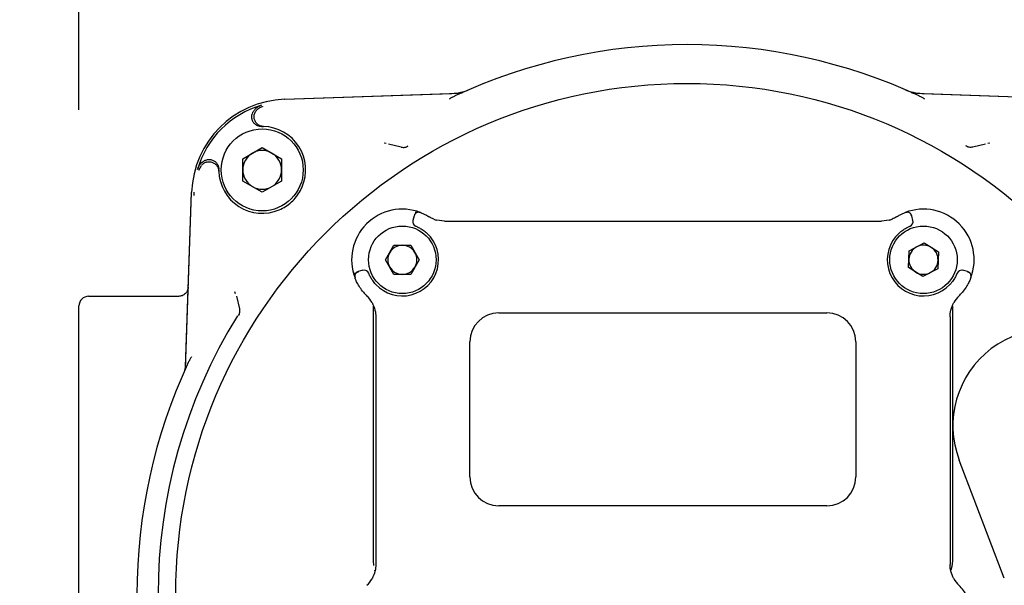
# Model space of a CAD drawing. Units: inches. Extents: x -3 to 341, y -4 to 264.
# Drawn here: x 46 to 50, y 189 to 191 of the extents above; entities that cross this region are included whole.
import ezdxf

# ---------------------------------------------------------------- set-up
doc = ezdxf.new("R2010")
doc.units = ezdxf.units.IN
doc.header["$MEASUREMENT"] = 0
doc.header["$PDSIZE"] = -1
doc.layers.add('DIMENSIONS', color=7, linetype='Continuous')
doc.layers.add('OBJECT', color=7, linetype='Continuous')
doc.dimstyles.get("Standard").update_dxf_attribs({"dimtxt": 0.18, "dimasz": 0.18, "dimexe": 0.18, "dimexo": 0.0625, "dimgap": 0.09, "dimtad": 0, "dimtih": 1, "dimtoh": 1, "dimdec": 4, "dimzin": 0, "dimdsep": 46, "dimtxsty": 'Standard', "dimcen": 0.09, "dimadec": 0, "dimazin": 0, "dimtfac": 1, "dimtdec": 4, "dimtofl": 0, "dimtmove": 0, "dimatfit": 3, "dimfxl": 0, "dimtolj": 1, "dimtzin": 0, "dimarcsym": 0})

# ---------------------------------------------------------------- blocks, each defined once
blk = doc.blocks.new('_D_6')
at = {"layer": 'Defpoints', "color": 0}
for p in [(74.311, 204.6001), (40.3733, 170.6001), (74.336, 170.6001)]:
    blk.add_point(p, dxfattribs=at)
at = {"layer": 'OBJECT', "color": 0, "lineweight": -2}
for p, q in [((73.511, 204.6001), (38.3733, 204.6001)), ((40.3733, 202.5201), (40.3733, 189.5601)), ((40.3733, 172.6801), (40.3733, 185.6401)), ((73.536, 170.6001), (38.3733, 170.6001))]:
    blk.add_line(p, q, dxfattribs=at)
at = {"layer": 'OBJECT', "color": 0}
for points in [[(40.72, 202.5201), (40.0267, 202.5201), (40.3733, 204.6001)], [(40.0267, 172.6801), (40.72, 172.6801), (40.3733, 170.6001)]]:
    blk.add_solid(points, dxfattribs=at)
at = {"layer": 'OBJECT', "color": 0, "insert": (40.3733, 188.6001), "char_height": 2, "attachment_point": 2}
blk.add_mtext('\\A1;34.00', dxfattribs=at)
blk = doc.blocks.new('_D_7')
at = {"layer": 'Defpoints', "color": 0}
for p in [(46.6725, 225.2379), (149.8423, 192.4451), (46.6725, 189.6636)]:
    blk.add_point(p, dxfattribs=at)
at = {"layer": 'DIMENSIONS', "color": 0, "lineweight": -2}
for p, q in [((46.6725, 190.4636), (46.6725, 227.2379)), ((149.8423, 193.2451), (149.8423, 227.2379)), ((48.7525, 225.2379), (91.7974, 225.2379)), ((147.7623, 225.2379), (104.7174, 225.2379))]:
    blk.add_line(p, q, dxfattribs=at)
at = {"layer": 'DIMENSIONS', "color": 0}
for points in [[(48.7525, 225.5846), (48.7525, 224.8912), (46.6725, 225.2379)], [(147.7623, 224.8912), (147.7623, 225.5846), (149.8423, 225.2379)]]:
    blk.add_solid(points, dxfattribs=at)
at = {"layer": 'DIMENSIONS', "color": 0, "insert": (98.2574, 226.2379), "char_height": 2, "attachment_point": 2}
blk.add_mtext('\\A1;(103.17)', dxfattribs=at)

msp = doc.modelspace()

# ---------------------------------------------------------------- linework, layer by layer
at = {"color": 7, "linetype": 'Continuous', "lineweight": 25}
for p, q in [((47.5106, 190.5069), (48.2235, 190.5318)), ((47.5116, 190.5069), (48.1935, 190.5307)), ((50.0822, 190.5318), (50.7951, 190.5069)), ((50.1123, 190.5307), (50.7941, 190.5069)), ((47.4087, 190.3969), (47.4155, 190.3975)), ((47.4174, 190.396), (47.425, 190.396)), ((47.3408, 190.2646), (47.4199, 190.3103)), ((47.4199, 190.3103), (47.499, 190.2646)), ((47.918, 190.3299), (47.9262, 190.3276)), ((47.9872, 190.3115), (47.9354, 190.3243)), ((50.3703, 190.3243), (50.3185, 190.3115)), ((50.3795, 190.3276), (50.3877, 190.3299)), ((47.3408, 190.1732), (47.3408, 190.2646)), ((47.499, 190.2646), (47.499, 190.1732)), ((47.1619, 190.2172), (47.1723, 190.2371)), ((47.2413, 190.2233), (47.2419, 190.2301)), ((47.2427, 190.2189), (47.2427, 190.2214)), ((47.2428, 190.2138), (47.2427, 190.2189)), ((47.4199, 190.1275), (47.3408, 190.1732)), ((47.499, 190.1732), (47.4199, 190.1275)), ((47.1067, 189.4075), (47.1319, 190.1272)), ((47.107, 189.4152), (47.1319, 190.1282)), ((47.1418, 190.1144), (47.1422, 190.1278)), ((48.0396, 190.0317), (48.0344, 190.0126)), ((50.0488, 190.0462), (50.0539, 190.0473)), ((50.0676, 190.0311), (50.0693, 190.0317)), ((50.0744, 190.0126), (50.0693, 190.0317)), ((48.0344, 190.0126), (48.0364, 190.0118)), ((48.1633, 190.0095), (48.1316, 190.0139)), ((48.1633, 190.0095), (48.248, 190.0095)), ((48.248, 190.0095), (48.2483, 190.0095)), ((48.3012, 190.0095), (49.8077, 190.0095)), ((49.8606, 190.0095), (49.8609, 190.0095)), ((49.8609, 190.0095), (49.9455, 190.0095)), ((49.9773, 190.0139), (49.9455, 190.0095)), ((50.0724, 190.0118), (50.0744, 190.0126)), ((47.9228, 189.8521), (47.9571, 189.9115)), ((47.9571, 189.9115), (48.0258, 189.9115)), ((48.0258, 189.9115), (48.0601, 189.8521)), ((50.0593, 189.8887), (50.1201, 189.9207)), ((50.1201, 189.9207), (50.1782, 189.8841)), ((50.0567, 189.8201), (50.0593, 189.8887)), ((50.1782, 189.8841), (50.1755, 189.8155)), ((47.9571, 189.7926), (47.9228, 189.8521)), ((48.0601, 189.8521), (48.0258, 189.7926)), ((50.1148, 189.7835), (50.0567, 189.8201)), ((47.8309, 189.8091), (47.8118, 189.8039)), ((47.8124, 189.8024), (47.8118, 189.8039)), ((47.8317, 189.8071), (47.8309, 189.8091)), ((48.0258, 189.7926), (47.9571, 189.7926)), ((50.1755, 189.8155), (50.1148, 189.7835)), ((50.2779, 189.8091), (50.2772, 189.8071)), ((50.2971, 189.8039), (50.2779, 189.8091)), ((47.079, 189.7029), (46.7119, 189.7029)), ((46.7119, 189.7029), (46.7119, 189.7029)), ((47.3112, 189.7125), (47.3089, 189.7207)), ((47.3145, 189.7034), (47.3273, 189.6516)), ((46.6725, 187.3083), (46.6725, 189.6636)), ((47.8733, 188.6237), (47.8733, 189.6634)), ((50.2355, 189.6635), (50.2355, 189.3514)), ((47.8832, 189.6191), (47.8832, 189.5775)), ((48.3851, 189.6355), (49.7237, 189.6355)), ((50.2257, 189.6191), (50.2257, 189.5775)), ((47.8832, 189.5775), (47.8832, 189.5692)), ((50.2257, 189.5775), (50.2257, 189.5692)), ((47.8832, 189.519), (47.8832, 188.7088)), ((48.267, 188.9662), (48.267, 189.5174)), ((49.8418, 189.5174), (49.8418, 188.9662)), ((50.2257, 189.519), (50.2257, 188.7088)), ((50.2355, 189.3514), (50.2355, 189.0202)), ((50.2355, 189.0202), (50.2355, 188.9966)), ((50.4471, 188.5534), (50.2633, 189.0343)), ((50.2355, 188.9966), (50.2355, 188.6237)), ((49.7237, 188.8481), (48.3851, 188.8481)), ((47.8832, 188.6585), (47.8832, 188.6502)), ((50.2257, 188.6585), (50.2257, 188.6502)), ((47.8749, 188.6046), (47.8733, 188.6237)), ((47.8832, 188.6502), (47.8832, 188.6086)), ((50.2257, 188.6502), (50.2257, 188.6086)), ((47.8813, 188.5811), (47.8797, 188.5854))]:
    msp.add_line(p, q, dxfattribs=at)
at = {"color": 7, "linetype": 'Continuous', "lineweight": 25, "flags": 128}
for points in [[(48.0657, 190.045), (48.0617, 190.046), (48.0579, 190.0463)], [(50.0432, 190.045), (50.0472, 190.046), (50.0509, 190.0463)], [(50.3103, 189.7778), (50.3114, 189.7818), (50.3116, 189.7855)], [(50.2355, 188.6237), (50.2333, 188.6007), (50.2293, 188.5857)]]:
    msp.add_lwpolyline(points, dxfattribs=at)
at = {"color": 7, "linetype": 'Continuous', "lineweight": 25}
for centre, radius in [((49.1529, 188.4859), 2.0858), ((47.4199, 190.2189), 0.1673), ((47.9914, 189.8521), 0.1378), ((50.1174, 189.8521), 0.1378)]:
    msp.add_circle(centre, radius, dxfattribs=at)
for centre, radius, start, end in [((49.1529, 188.4859), 2.2441, 65.035, 114.965), ((48.1866, 190.7275), 0.1969, 272, 293.3196), ((50.1191, 190.7275), 0.1969, 246.6804, 268), ((47.5243, 190.1144), 0.3927, 92, 178), ((47.5243, 190.1144), 0.3834, 106.158, 163.842), ((47.4199, 190.2189), 0.1772, 336.9192, 88.3476), ((47.4199, 190.2189), 0.0791, 120, 180), ((47.4199, 190.2189), 0.0791, 60, 120), ((47.4199, 190.2189), 0.0791, 0, 60), ((47.4199, 190.2189), 0.1772, 181.6524, 293.0808), ((47.4199, 190.2189), 0.0791, 180, 240), ((47.4199, 190.2189), 0.0791, 300, 0), ((47.4199, 190.2189), 0.0791, 240, 300), ((47.9914, 189.8521), 0.2067, 68.9577, 201.0423), ((48.0586, 190.0266), 0.0197, 131.5038, 165), ((50.1174, 189.8521), 0.2067, 338.9577, 111.0423), ((50.0503, 190.0266), 0.0197, 15, 48.5711), ((48.0535, 190.0075), 0.0197, 165, 248.2437), ((48.1633, 190.1276), 0.1181, 248.346, 254.395), ((49.9455, 190.1276), 0.1181, 285.605, 291.654), ((50.0554, 190.0075), 0.0197, 291.7563, 15), ((47.9914, 189.8521), 0.1476, 223.0725, 46.9275), ((50.1174, 189.8521), 0.1476, 133.0725, 316.9275), ((47.9914, 189.8521), 0.0594, 90, 150), ((47.9914, 189.8521), 0.0594, 30, 90), ((50.1174, 189.8521), 0.0594, 117.7879, 177.7879), ((50.1174, 189.8521), 0.0594, 57.7879, 117.7879), ((50.1174, 189.8521), 0.0594, 357.7879, 57.7879), ((47.9914, 189.8521), 0.0594, 150, 210), ((47.9914, 189.8521), 0.0594, 330, 30), ((47.9914, 189.8521), 0.0594, 210, 270), ((47.9914, 189.8521), 0.0594, 270, 330), ((50.1174, 189.8521), 0.0594, 177.7879, 237.7879), ((50.1174, 189.8521), 0.0594, 297.7879, 357.7879), ((47.8169, 189.7849), 0.0197, 175.8527, 201.0423), ((47.8169, 189.7849), 0.0197, 105, 140.383), ((47.836, 189.79), 0.0197, 21.7563, 105), ((50.1174, 189.8521), 0.0594, 237.7879, 297.7879), ((50.2728, 189.79), 0.0197, 75, 158.2437), ((50.292, 189.7849), 0.0197, 39.344, 75), ((46.7119, 189.6636), 0.0394, 90, 180), ((47.9914, 189.8521), 0.2067, 219.9011, 225.8156), ((47.7651, 189.6191), 0.1181, 29.4679, 45.8156), ((50.3438, 189.6191), 0.1181, 134.1844, 150.5321), ((50.1174, 189.8521), 0.2067, 314.1844, 320.0989), ((49.1529, 188.4859), 2.1579, 148.1836, 211.8164), ((48.3851, 189.5174), 0.1181, 90, 180), ((49.7237, 189.5174), 0.1181, 0, 90), ((50.631, 189.1749), 0.3937, 339.0752, 200.9248), ((49.1529, 188.4859), 2.2441, 155.035, 204.965), ((48.3851, 188.9662), 0.1181, 180, 270), ((49.7237, 188.9662), 0.1181, 270, 0), ((47.7651, 188.6086), 0.1181, 314.1844, 330.5321), ((50.3438, 188.6086), 0.1181, 209.4679, 225.8156), ((50.1174, 188.3757), 0.2067, 29.9011, 45.8156)]:
    msp.add_arc(centre, radius, start, end, dxfattribs=at)
for points, knots in [([(48.2057, 190.5203), (48.2017, 190.5184), (48.1939, 190.5145), (48.1861, 190.5098), (48.1823, 190.5075)], [0, 0, 0, 0, 0.511918, 1, 1, 1, 1]), ([(48.2235, 190.5318), (48.2248, 190.5319), (48.2268, 190.532), (48.2294, 190.5324), (48.2313, 190.5328), (48.2332, 190.5333), (48.2356, 190.5341), (48.2372, 190.5347), (48.2383, 190.5352)], [0, 0, 0, 0, 0.2593607, 0.3889196, 0.5184785, 0.6480374, 0.7775963, 1, 1, 1, 1]), ([(50.0674, 190.5352), (50.068, 190.5349), (50.0693, 190.5344), (50.0711, 190.5337), (50.073, 190.5332), (50.0749, 190.5327), (50.0768, 190.5323), (50.0793, 190.5319), (50.0811, 190.5318), (50.0822, 190.5318)], [0, 0, 0, 0, 0.129548, 0.259097, 0.388645, 0.518194, 0.647742, 0.777291, 1, 1, 1, 1]), ([(50.1234, 190.5075), (50.1196, 190.5098), (50.1118, 190.5145), (50.104, 190.5184), (50.1, 190.5203)], [0, 0, 0, 0, 0.488082, 1, 1, 1, 1]), ([(47.4176, 190.4827), (47.4157, 190.4821), (47.4117, 190.4808), (47.405, 190.4776), (47.3976, 190.4728), (47.391, 190.4667), (47.3859, 190.4604), (47.3834, 190.4563), (47.3822, 190.4542)], [0, 0, 0, 0, 0.133029, 0.267555, 0.477886, 0.694318, 0.846042, 1, 1, 1, 1]), ([(47.3878, 190.4443), (47.3882, 190.4459), (47.3891, 190.4491), (47.3912, 190.454), (47.3942, 190.4589), (47.3978, 190.4632), (47.4005, 190.4655), (47.4017, 190.4665)], [0, 0, 0, 0, 0.1762481, 0.3584728, 0.5832534, 0.8143402, 1, 1, 1, 1]), ([(47.4215, 190.4768), (47.4215, 190.4768), (47.4214, 190.4768), (47.4173, 190.4755), (47.4103, 190.4727), (47.4043, 190.4683), (47.4017, 190.4665)], [0, 0, 0, 0, 0.00215, 0.017423, 0.586364, 1, 1, 1, 1]), ([(47.4088, 190.397), (47.4073, 190.3973), (47.4036, 190.3981), (47.3981, 190.4005), (47.3926, 190.4041), (47.3876, 190.4087), (47.3836, 190.4139), (47.3804, 190.4198), (47.3783, 190.4261), (47.3773, 190.4327), (47.3774, 190.4394), (47.3787, 190.4459), (47.3805, 190.4509), (47.3819, 190.4535), (47.3822, 190.4542)], [0, 0, 0, 0, 0.062612, 0.151931, 0.24384, 0.333143, 0.425037, 0.514305, 0.606165, 0.695402, 0.787228, 0.876451, 0.96826, 1, 1, 1, 1]), ([(47.425, 190.396), (47.4228, 190.3961), (47.4184, 190.3965), (47.412, 190.3984), (47.406, 190.4013), (47.4005, 190.4051), (47.3958, 190.4099), (47.392, 190.4153), (47.3891, 190.4214), (47.3873, 190.4277), (47.3866, 190.4344), (47.3869, 190.4399), (47.3875, 190.4432), (47.3878, 190.4443)], [0, 0, 0, 0, 0.093964, 0.190652, 0.284617, 0.381308, 0.475233, 0.571886, 0.665732, 0.762302, 0.856074, 0.952567, 1, 1, 1, 1]), ([(47.9872, 190.3115), (47.9922, 190.3109), (48.0022, 190.3099), (48.0113, 190.3144), (48.0158, 190.3166)], [0, 0, 0, 0, 0.5002167, 1, 1, 1, 1]), ([(50.3185, 190.3115), (50.3135, 190.3109), (50.3035, 190.3099), (50.2945, 190.3144), (50.2899, 190.3166)], [0, 0, 0, 0, 0.50008, 1, 1, 1, 1]), ([(47.1846, 190.2566), (47.1865, 190.2575), (47.1905, 190.2594), (47.197, 190.261), (47.2036, 190.2615), (47.2102, 190.2609), (47.2167, 190.2592), (47.2227, 190.2565), (47.2283, 190.2527), (47.2331, 190.2481), (47.237, 190.2427), (47.24, 190.2368), (47.242, 190.2304), (47.2427, 190.2252), (47.2427, 190.2222), (47.2427, 190.2214)], [0, 0, 0, 0, 0.079768, 0.161849, 0.241617, 0.323699, 0.40346, 0.485534, 0.565305, 0.647388, 0.727185, 0.809294, 0.889121, 0.971263, 1, 1, 1, 1]), ([(47.1561, 190.2211), (47.1567, 190.2231), (47.158, 190.2271), (47.1612, 190.2338), (47.166, 190.2411), (47.1721, 190.2478), (47.1784, 190.2529), (47.1825, 190.2553), (47.1846, 190.2566)], [0, 0, 0, 0, 0.1330289, 0.2675543, 0.477886, 0.6943172, 0.8460418, 1, 1, 1, 1]), ([(47.1945, 190.251), (47.1929, 190.2506), (47.1896, 190.2497), (47.1847, 190.2475), (47.1799, 190.2446), (47.1756, 190.241), (47.1733, 190.2383), (47.1723, 190.2371)], [0, 0, 0, 0, 0.176248, 0.358473, 0.583253, 0.81434, 1, 1, 1, 1]), ([(47.1945, 190.251), (47.1966, 190.2514), (47.201, 190.2522), (47.2076, 190.252), (47.2142, 190.2507), (47.2204, 190.2484), (47.2262, 190.245), (47.2313, 190.2408), (47.2356, 190.2357), (47.239, 190.23), (47.2414, 190.2237), (47.2425, 190.2183), (47.2427, 190.2149), (47.2428, 190.2138)], [0, 0, 0, 0, 0.0937391, 0.1901969, 0.2839359, 0.3803926, 0.4741495, 0.5706218, 0.6644447, 0.7609838, 0.8548883, 0.9515125, 1, 1, 1, 1]), ([(47.4893, 190.0559), (47.4982, 190.0602), (47.5161, 190.0689), (47.5397, 190.0873), (47.5602, 190.1094), (47.5742, 190.1305), (47.5806, 190.1446), (47.5829, 190.1494)], [0, 0, 0, 0, 0.217294, 0.44089, 0.658185, 0.881781, 1, 1, 1, 1]), ([(48.0579, 190.0463), (48.0558, 190.046), (48.0515, 190.0454), (48.046, 190.042), (48.042, 190.0371), (48.0409, 190.0333), (48.0403, 190.0314)], [0, 0, 0, 0, 0.25263, 0.511355, 0.763843, 1, 1, 1, 1]), ([(48.0439, 190.046), (48.0476, 190.0467), (48.0551, 190.0482), (48.0621, 190.046), (48.0657, 190.045)], [0, 0, 0, 0, 0.497088, 1, 1, 1, 1]), ([(48.0657, 190.045), (48.0662, 190.0448), (48.0672, 190.0444), (48.0751, 190.0412), (48.0865, 190.0358), (48.096, 190.0303), (48.1008, 190.0274)], [0, 0, 0, 0, 0.2412019, 0.4867567, 0.7392913, 1, 1, 1, 1]), ([(48.1197, 190.0179), (48.1164, 190.0193), (48.1096, 190.0222), (48.1038, 190.0257), (48.1008, 190.0274)], [0, 0, 0, 0, 0.491901, 1, 1, 1, 1]), ([(50.008, 190.0274), (50.0051, 190.0257), (49.9993, 190.0222), (49.9925, 190.0193), (49.9891, 190.0179)], [0, 0, 0, 0, 0.508099, 1, 1, 1, 1]), ([(50.008, 190.0274), (50.0128, 190.0303), (50.0223, 190.0358), (50.0337, 190.0411), (50.0417, 190.0444), (50.0427, 190.0448), (50.0432, 190.045)], [0, 0, 0, 0, 0.259298, 0.511722, 0.757451, 1, 1, 1, 1]), ([(50.0685, 190.0314), (50.068, 190.0333), (50.0669, 190.0371), (50.0628, 190.042), (50.0574, 190.0454), (50.053, 190.046), (50.0509, 190.0463)], [0, 0, 0, 0, 0.236421, 0.489017, 0.747641, 1, 1, 1, 1]), ([(48.0462, 189.9892), (48.0469, 189.9889), (48.0484, 189.9883), (48.0582, 189.9839), (48.068, 189.9784), (48.076, 189.9732), (48.0843, 189.967), (48.0896, 189.9623), (48.0923, 189.9599)], [0, 0, 0, 0, 0.264051, 0.518984, 0.641676, 0.763009, 0.880068, 1, 1, 1, 1]), ([(48.2483, 190.0095), (48.2516, 190.0095), (48.2585, 190.0095), (48.2766, 190.0095), (48.2914, 190.0095), (48.3012, 190.0095)], [0, 0, 0, 0, 0.238561, 0.499049, 1, 1, 1, 1]), ([(49.8077, 190.0095), (49.8174, 190.0095), (49.8322, 190.0095), (49.8503, 190.0095), (49.8573, 190.0095), (49.8606, 190.0095)], [0, 0, 0, 0, 0.500982, 0.761168, 1, 1, 1, 1]), ([(50.0166, 189.9599), (50.0193, 189.9623), (50.0245, 189.967), (50.0328, 189.9732), (50.0408, 189.9784), (50.0507, 189.9839), (50.0605, 189.9883), (50.0619, 189.9889), (50.0627, 189.9892)], [0, 0, 0, 0, 0.119666, 0.236486, 0.357738, 0.480378, 0.73533, 1, 1, 1, 1]), ([(47.7973, 189.7835), (47.7969, 189.7852), (47.7955, 189.7904), (47.7967, 189.7958), (47.7975, 189.7995)], [0, 0, 0, 0, 0.321433, 1, 1, 1, 1]), ([(47.8123, 189.8024), (47.8104, 189.802), (47.8065, 189.8011), (47.8016, 189.7973), (47.7981, 189.792), (47.7975, 189.7877), (47.7972, 189.7855)], [0, 0, 0, 0, 0.2398889, 0.4931521, 0.7502622, 1, 1, 1, 1]), ([(47.8836, 189.7512), (47.8812, 189.7539), (47.8765, 189.7592), (47.8703, 189.7674), (47.8651, 189.7755), (47.8596, 189.7853), (47.8552, 189.7951), (47.8546, 189.7966), (47.8543, 189.7973)], [0, 0, 0, 0, 0.119666, 0.236486, 0.357738, 0.480378, 0.73533, 1, 1, 1, 1]), ([(50.2545, 189.7973), (50.2543, 189.7966), (50.2537, 189.7951), (50.2493, 189.7853), (50.2438, 189.7755), (50.2386, 189.7675), (50.2324, 189.7592), (50.2277, 189.7539), (50.2253, 189.7512)], [0, 0, 0, 0, 0.264051, 0.518984, 0.641676, 0.763009, 0.880068, 1, 1, 1, 1]), ([(50.3116, 189.7855), (50.3114, 189.7877), (50.3108, 189.792), (50.3072, 189.7973), (50.3023, 189.8011), (50.2984, 189.802), (50.2965, 189.8024)], [0, 0, 0, 0, 0.249738, 0.50685, 0.760106, 1, 1, 1, 1]), ([(47.1184, 189.741), (47.118, 189.7379), (47.1174, 189.732), (47.1136, 189.7226), (47.1063, 189.7128), (47.094, 189.7045), (47.0839, 189.7034), (47.079, 189.7029)], [0, 0, 0, 0, 0.155516, 0.291015, 0.50117, 0.757757, 1, 1, 1, 1]), ([(47.8329, 189.7195), (47.8277, 189.7261), (47.8175, 189.7393), (47.8083, 189.7559), (47.8032, 189.7666), (47.8005, 189.7728), (47.7988, 189.7771), (47.7986, 189.7776), (47.7985, 189.7778)], [0, 0, 0, 0, 0.249744, 0.498886, 0.625213, 0.749073, 0.874907, 1, 1, 1, 1]), ([(50.3103, 189.7778), (50.3102, 189.7776), (50.3101, 189.7771), (50.3085, 189.7733), (50.306, 189.7674), (50.3011, 189.7569), (50.2919, 189.7401), (50.2813, 189.7264), (50.276, 189.7195)], [0, 0, 0, 0, 0.119016, 0.238877, 0.360575, 0.484672, 0.738773, 1, 1, 1, 1]), ([(47.8679, 189.6772), (47.8726, 189.6668), (47.8822, 189.6457), (47.8828, 189.628), (47.8832, 189.6191)], [0, 0, 0, 0, 0.494554, 1, 1, 1, 1]), ([(50.2257, 189.6191), (50.226, 189.6281), (50.2267, 189.6457), (50.2363, 189.6668), (50.241, 189.6772)], [0, 0, 0, 0, 0.507906, 1, 1, 1, 1]), ([(47.3273, 189.6516), (47.3278, 189.6466), (47.3289, 189.6365), (47.3244, 189.6275), (47.3222, 189.623)], [0, 0, 0, 0, 0.50008, 1, 1, 1, 1]), ([(47.8832, 189.5692), (47.8832, 189.5615), (47.8832, 189.546), (47.8832, 189.528), (47.8832, 189.519)], [0, 0, 0, 0, 0.497726, 1, 1, 1, 1]), ([(50.2257, 189.5692), (50.2257, 189.5615), (50.2257, 189.5459), (50.2257, 189.528), (50.2257, 189.519)], [0, 0, 0, 0, 0.498027, 1, 1, 1, 1]), ([(47.1313, 189.4565), (47.129, 189.4527), (47.1243, 189.4449), (47.1204, 189.4371), (47.1184, 189.4331)], [0, 0, 0, 0, 0.488082, 1, 1, 1, 1]), ([(47.1036, 189.4005), (47.1038, 189.4011), (47.1044, 189.4023), (47.105, 189.4042), (47.1056, 189.4061), (47.1061, 189.408), (47.1065, 189.4099), (47.1068, 189.4123), (47.1069, 189.4141), (47.107, 189.4152)], [0, 0, 0, 0, 0.129548, 0.259097, 0.388645, 0.518194, 0.647742, 0.777291, 1, 1, 1, 1]), ([(47.8832, 188.7088), (47.8832, 188.6997), (47.8832, 188.6818), (47.8832, 188.6662), (47.8832, 188.6585)], [0, 0, 0, 0, 0.502122, 1, 1, 1, 1]), ([(50.2257, 188.7088), (50.2257, 188.6997), (50.2257, 188.6818), (50.2257, 188.6662), (50.2257, 188.6585)], [0, 0, 0, 0, 0.5019252, 1, 1, 1, 1]), ([(47.8832, 188.6086), (47.8828, 188.5996), (47.8822, 188.582), (47.8726, 188.5609), (47.8679, 188.5505)], [0, 0, 0, 0, 0.507906, 1, 1, 1, 1]), ([(50.241, 188.5505), (50.2362, 188.5609), (50.2267, 188.5821), (50.226, 188.5997), (50.2257, 188.6086)], [0, 0, 0, 0, 0.494554, 1, 1, 1, 1])]:
    msp.add_open_spline(points, degree=3, knots=knots, dxfattribs=at)

# ---------------------------------------------------------------- dimensions: what is measured, and where the dimension line sits
at = {"layer": 'DIMENSIONS'}
dim = msp.add_linear_dim(base=(46.6725, 225.2379), p1=(149.8423, 192.4451), p2=(46.6725, 189.6636), text='(<>)', dimstyle='Standard', override={"dimscale": 16, "dimtxt": 0.125, "dimasz": 0.13, "dimexe": 0.125, "dimexo": 0.05, "dimgap": 0.06, "dimdec": 2, "dimadec": 2, "dimtdec": 2}, dxfattribs=at)
dim.commit()
dim.dimension.update_dxf_attribs({"geometry": '_D_7', "text_midpoint": (98.2574, 225.2379), "dimtype": 160})
at = {"layer": 'OBJECT'}
dim = msp.add_linear_dim(base=(40.3733, 170.6001), p1=(74.311, 204.6001), p2=(74.336, 170.6001), angle=90, dimstyle='Standard', override={"dimscale": 16, "dimtxt": 0.125, "dimasz": 0.13, "dimexe": 0.125, "dimexo": 0.05, "dimgap": 0.06, "dimdec": 2, "dimadec": 2, "dimtdec": 2}, dxfattribs=at)
dim.commit()
dim.dimension.update_dxf_attribs({"geometry": '_D_6', "text_midpoint": (40.3733, 187.6001), "dimtype": 160})

doc.saveas('drawing.dxf')
